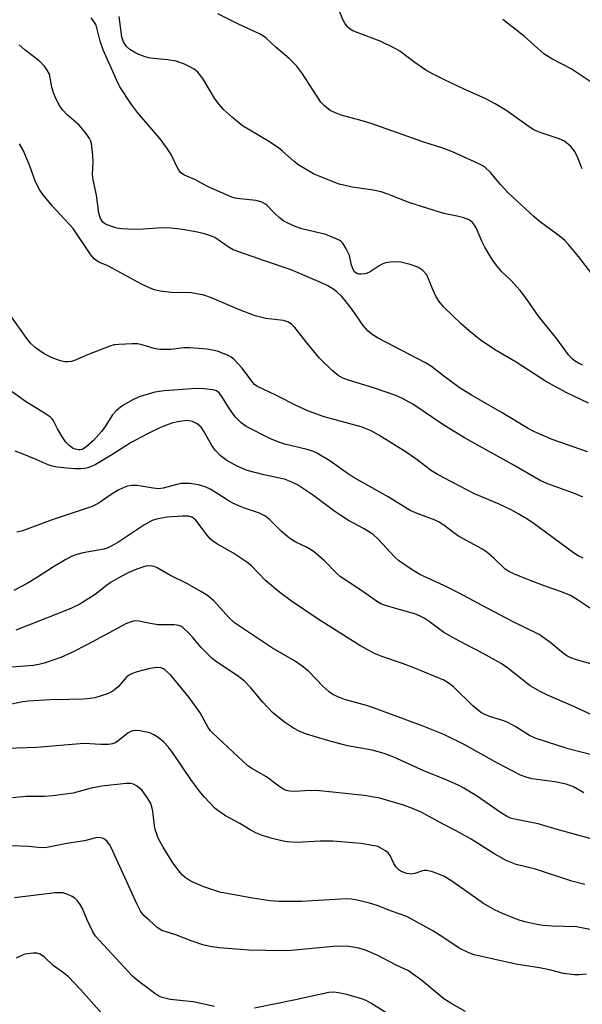
# Model space of a CAD drawing. Units: inches. Extents: x 1297766 to 1303766, y 557448 to 561448.
# Drawn here: x 1298896 to 1299034, y 558672 to 558913 of the extents above; entities that cross this region are included whole.
import ezdxf

# ---------------------------------------------------------------- set-up
doc = ezdxf.new("R2010")
doc.units = ezdxf.units.IN
doc.header["$MEASUREMENT"] = 0
doc.layers.add('Undefined', color=1, linetype='Continuous')

msp = doc.modelspace()

# ---------------------------------------------------------------- linework, layer by layer
at = {"layer": 'Undefined'}
for points, elevation in [([(1299000, 558898.65), (1298997.07, 558900.08), (1298995.6, 558900.92), (1298992.64, 558902.95), (1298989.2, 558905.58), (1298987.95, 558906.35), (1298984.45, 558908.06), (1298978.77, 558910.13), (1298977.77, 558910.58), (1298977.09, 558910.98), (1298976.46, 558911.52), (1298975.75, 558912.41), (1298975.36, 558913.15), (1298973.88, 558916.66)], 404), ([(1299000, 558842.94), (1298998.86, 558844.29), (1298998.12, 558845.41), (1298997.27, 558847.23), (1298996.28, 558849.84), (1298995.8, 558850.81), (1298994.83, 558851.88), (1298994.14, 558852.41), (1298993.64, 558852.69), (1298991.72, 558853.36), (1298989.46, 558853.94), (1298988.31, 558854), (1298986.87, 558853.91), (1298985.73, 558853.75), (1298984.93, 558853.48), (1298984.18, 558853.06), (1298982.01, 558851.59), (1298981.23, 558851.21), (1298980.67, 558851.05), (1298979.81, 558850.96), (1298979.24, 558851), (1298978.74, 558851.14), (1298978.18, 558851.54), (1298977.78, 558852.17), (1298977.43, 558853.24), (1298976.91, 558855.54), (1298976.05, 558857.4), (1298975.27, 558858.6), (1298974.86, 558858.98), (1298974.38, 558859.29), (1298973.06, 558859.92), (1298971.15, 558860.69), (1298965.22, 558862.09), (1298963.65, 558862.64), (1298961.82, 558863.45), (1298960.83, 558864.01), (1298959.72, 558864.9), (1298958.66, 558865.86), (1298956.68, 558867.88), (1298956.22, 558868.2), (1298955.46, 558868.6), (1298954.1, 558869.02), (1298950.12, 558869.41), (1298948.99, 558869.6), (1298948.17, 558869.85), (1298942.33, 558872.36), (1298939.22, 558874.06), (1298936.56, 558875.23), (1298935.68, 558875.8), (1298935.17, 558876.43), (1298934.75, 558877.15), (1298933.3, 558880.29), (1298932.17, 558881.99), (1298930.58, 558884.09), (1298925.04, 558890.54), (1298923.58, 558892.56), (1298920.76, 558896.87), (1298919.98, 558898.41), (1298916.66, 558905.88), (1298915.92, 558908.03), (1298915.15, 558911.28), (1298914.84, 558912.1), (1298914.42, 558912.85), (1298913.72, 558913.71)], 398), ([(1299000, 558865.87), (1298991.68, 558868.49), (1298986.29, 558870.59), (1298984.65, 558871.14), (1298982.71, 558871.53), (1298977.55, 558872.3), (1298974.43, 558873.06), (1298970.03, 558874.72), (1298968.15, 558875.59), (1298964.52, 558877.67), (1298963.4, 558878.55), (1298960.65, 558881.02), (1298959.55, 558881.92), (1298956.91, 558883.6), (1298950.76, 558887.34), (1298949.82, 558888.02), (1298948.28, 558889.33), (1298946.13, 558891.28), (1298945.04, 558892.52), (1298943.9, 558894.08), (1298941.03, 558898.87), (1298939.78, 558900.44), (1298938.9, 558901.17), (1298937.9, 558901.77), (1298936.59, 558902.42), (1298934.52, 558903.11), (1298932.45, 558903.47), (1298928.87, 558903.75), (1298927.74, 558903.95), (1298926.66, 558904.24), (1298925.37, 558904.74), (1298924.39, 558905.26), (1298923.21, 558906.02), (1298922.38, 558906.74), (1298921.65, 558907.84), (1298921.22, 558909.1), (1298920.6, 558914.03)], 400), ([(1299000, 558881.72), (1298994.85, 558883.41), (1298982.19, 558887.9), (1298979.42, 558888.73), (1298974.9, 558889.93), (1298973.23, 558890.54), (1298972.2, 558891.06), (1298970.86, 558892.11), (1298969.87, 558893.13), (1298965.25, 558900.29), (1298964.01, 558901.93), (1298962.14, 558903.8), (1298959.01, 558906.51), (1298956.54, 558908.78), (1298955.89, 558909.29), (1298954.94, 558909.86), (1298949.73, 558912.2), (1298944.73, 558914.75)], 402), ([(1299036.02, 558897.97), (1299031.16, 558901.29), (1299026.39, 558903.74), (1299024.47, 558904.92), (1299019.73, 558909.14), (1299014.4, 558913.31)], 406), ([(1299000, 558826.06), (1298996.98, 558828.36), (1298995.52, 558829.32), (1298983.95, 558835.29), (1298982.45, 558836.2), (1298981.42, 558837.15), (1298980.29, 558838.43), (1298977.6, 558842.36), (1298975.89, 558844.59), (1298974.98, 558845.62), (1298973.8, 558846.71), (1298972.85, 558847.4), (1298971.62, 558848.11), (1298970.05, 558848.88), (1298962.65, 558852.09), (1298956.16, 558854.24), (1298948.48, 558856.99), (1298947.23, 558857.65), (1298943.97, 558859.94), (1298942.89, 558860.41), (1298941.46, 558860.86), (1298939.75, 558861.27), (1298936.09, 558861.95), (1298933.3, 558862.29), (1298931.05, 558862.33), (1298926.56, 558862.04), (1298924.29, 558861.97), (1298921.14, 558862.12), (1298919.99, 558862.29), (1298918.57, 558862.71), (1298917.23, 558863.25), (1298916.56, 558863.72), (1298916.02, 558864.61), (1298915.61, 558865.93), (1298915.01, 558870.32), (1298914.19, 558874.05), (1298914.09, 558875.42), (1298914.2, 558878.53), (1298914.14, 558880.01), (1298913.79, 558882.98), (1298913.65, 558883.55), (1298913.36, 558884.22), (1298912.51, 558885.42), (1298910.78, 558887.45), (1298910.15, 558888.08), (1298907.83, 558890.03), (1298906.71, 558891.24), (1298906.06, 558892.12), (1298905.16, 558893.85), (1298904.5, 558895.39), (1298904.13, 558896.8), (1298903.5, 558899.98), (1298903, 558900.97), (1298902.35, 558901.88), (1298900.98, 558903.19), (1298897.62, 558905.81), (1298896.16, 558907.17)], 396), ([(1299033.86, 558876.74), (1299032.57, 558879.92), (1299031.97, 558881.13), (1299031.07, 558882.22), (1299029.53, 558883.52), (1299028.23, 558884.15), (1299023.59, 558885.69), (1299022.04, 558886.32), (1299020.85, 558887.07), (1299015.43, 558890.97), (1299012.56, 558892.71), (1299010.06, 558894.02), (1299005.15, 558896.16), (1299000, 558898.65)], 404), ([(1299000, 558814.03), (1298992.42, 558819.15), (1298989.84, 558820.59), (1298988.23, 558821.26), (1298983.02, 558823.1), (1298976.4, 558825.12), (1298975.3, 558825.57), (1298974.16, 558826.23), (1298972.65, 558827.44), (1298969.54, 558830.46), (1298966.54, 558834.08), (1298963.52, 558837.93), (1298962.8, 558838.67), (1298961.99, 558839.21), (1298960.76, 558839.62), (1298956.47, 558840.18), (1298953.83, 558840.81), (1298950.05, 558842.23), (1298943.19, 558845.21), (1298941.28, 558845.84), (1298938.25, 558846.4), (1298933.26, 558846.52), (1298930.64, 558846.84), (1298929.22, 558847.14), (1298928.14, 558847.55), (1298926.03, 558848.57), (1298918.88, 558852.5), (1298917.83, 558853.02), (1298915.64, 558853.94), (1298915.12, 558854.22), (1298914.58, 558854.63), (1298913.67, 558855.74), (1298909.34, 558862.16), (1298904.2, 558867.76), (1298902, 558870.39), (1298901.16, 558871.53), (1298900.13, 558873.6), (1298898.64, 558877.65), (1298897.06, 558881.36), (1298896.22, 558882.86)], 394), ([(1299038.38, 558848.2), (1299032.94, 558855.3), (1299030.51, 558858.23), (1299029.52, 558859.3), (1299028.22, 558860.35), (1299023.6, 558863.71), (1299022.1, 558864.99), (1299015.73, 558870.94), (1299013.8, 558873.05), (1299011.42, 558875.92), (1299010.13, 558877.1), (1299009.4, 558877.6), (1299008.39, 558878.12), (1299002.14, 558880.92), (1299000, 558881.72)], 402), ([(1299034.02, 558828.69), (1299032.95, 558829.18), (1299031.96, 558829.8), (1299031.29, 558830.36), (1299030.47, 558831.23), (1299027.59, 558835.15), (1299023.15, 558840.71), (1299020.18, 558844.94), (1299018.63, 558846.96), (1299016.37, 558849.51), (1299014.14, 558851.6), (1299013.03, 558852.93), (1299012.01, 558854.35), (1299009.98, 558857.62), (1299009.34, 558858.91), (1299007.92, 558862.33), (1299007.5, 558863.03), (1299007, 558863.65), (1299006.15, 558864.28), (1299004.88, 558864.77), (1299003.23, 558865.22), (1299000, 558865.87)], 400), ([(1299035.35, 558819.44), (1299030.11, 558821.91), (1299028.09, 558822.97), (1299025.12, 558824.65), (1299017.72, 558829.48), (1299012.77, 558832.28), (1299008.96, 558834.86), (1299006.18, 558837.09), (1299004.22, 558838.85), (1299000, 558842.94)], 398), ([(1299000, 558801.12), (1298998.32, 558802.02), (1298997.01, 558802.83), (1298993.15, 558805.79), (1298990.8, 558807.44), (1298984.12, 558811.56), (1298982.35, 558812.56), (1298980.84, 558813.25), (1298979.77, 558813.64), (1298970.72, 558816.1), (1298966.89, 558817.45), (1298964.07, 558818.73), (1298958.88, 558821.4), (1298954.39, 558823.52), (1298953.77, 558823.94), (1298953.25, 558824.47), (1298950.69, 558827.96), (1298948.68, 558830.13), (1298948, 558830.65), (1298947.26, 558831.05), (1298944.63, 558832.12), (1298942.1, 558832.67), (1298937.84, 558832.98), (1298936.41, 558832.96), (1298933.19, 558832.56), (1298930.52, 558832.57), (1298929.11, 558832.79), (1298926.47, 558833.64), (1298925.14, 558833.92), (1298923.75, 558833.96), (1298920.53, 558833.82), (1298919.38, 558833.7), (1298918.26, 558833.4), (1298912.84, 558831.23), (1298909.67, 558829.87), (1298908.88, 558829.61), (1298908.09, 558829.52), (1298907.31, 558829.57), (1298906.26, 558829.76), (1298904.2, 558830.51), (1298902.25, 558831.48), (1298900.14, 558832.99), (1298898.93, 558834.14), (1298898.01, 558835.21), (1298893.83, 558841.14)], 392), ([(1299035.09, 558807.47), (1299026.51, 558810.56), (1299022.14, 558812.4), (1299020.6, 558813.22), (1299014.26, 558817.05), (1299006.74, 558821.34), (1299003.76, 558823.26), (1299000, 558826.06)], 396), ([(1299000, 558789.55), (1298998.86, 558790.27), (1298997.89, 558790.76), (1298993.44, 558792.39), (1298991.77, 558793.17), (1298986.41, 558796.53), (1298977.79, 558801.34), (1298976.12, 558802.42), (1298972.13, 558805.29), (1298969.09, 558807.13), (1298968.09, 558807.58), (1298966.58, 558808.1), (1298961.07, 558809.42), (1298959.36, 558809.94), (1298957.46, 558810.77), (1298951.67, 558813.68), (1298950.3, 558814.67), (1298948.94, 558816.11), (1298947.58, 558818.04), (1298945.72, 558821.02), (1298945.06, 558821.91), (1298944.41, 558822.4), (1298943.61, 558822.66), (1298941.27, 558822.94), (1298939.5, 558823), (1298931.62, 558822.47), (1298929.32, 558822.1), (1298925.46, 558820.95), (1298923.9, 558820.21), (1298921.87, 558819.11), (1298920.92, 558818.48), (1298919.82, 558817.56), (1298918.98, 558816.59), (1298917.19, 558813.74), (1298916.23, 558812.47), (1298914.28, 558810.31), (1298912.43, 558808.62), (1298911.5, 558808.11), (1298911.05, 558808.01), (1298910.57, 558808.02), (1298909.86, 558808.16), (1298909.36, 558808.36), (1298908.31, 558809.06), (1298907.57, 558809.86), (1298906.72, 558811.09), (1298905.46, 558813.12), (1298904.49, 558815.13), (1298904.18, 558815.59), (1298903.78, 558815.98), (1298902.6, 558816.81), (1298897.43, 558819.98), (1298894.42, 558822.22)], 390), ([(1299000, 558774.76), (1298994.12, 558777.52), (1298992.67, 558778.35), (1298991.02, 558779.45), (1298988.92, 558780.94), (1298988, 558781.69), (1298983.9, 558786.16), (1298982.72, 558787.24), (1298980.47, 558788.66), (1298976.66, 558790.72), (1298974.78, 558791.89), (1298973.31, 558792.91), (1298967.85, 558797), (1298964.23, 558799.4), (1298962.67, 558800.17), (1298961.04, 558800.78), (1298955.99, 558801.87), (1298951.86, 558802.96), (1298949.47, 558804), (1298946.9, 558805.36), (1298945.28, 558806.65), (1298944.02, 558807.89), (1298943.27, 558809.05), (1298941.38, 558812.43), (1298940.61, 558813.53), (1298939.63, 558814.37), (1298938.49, 558814.94), (1298937.21, 558815.14), (1298934.85, 558814.87), (1298933.47, 558814.51), (1298930.86, 558813.54), (1298927.49, 558811.94), (1298923.51, 558809.78), (1298918.82, 558806.77), (1298914.7, 558804.31), (1298913.94, 558803.97), (1298912.88, 558803.62), (1298912.07, 558803.43), (1298911.22, 558803.35), (1298909.77, 558803.38), (1298907.75, 558803.54), (1298905.45, 558803.77), (1298904.19, 558804), (1298903.23, 558804.34), (1298900.29, 558805.67), (1298896.73, 558807.08), (1298895.11, 558807.64)], 388), ([(1299033.98, 558796.44), (1299032.35, 558797.11), (1299025.18, 558799.76), (1299023.55, 558800.5), (1299016.77, 558804.41), (1299005.08, 558810.97), (1299000, 558814.03)], 394), ([(1299000, 558763.27), (1298996.38, 558765.98), (1298995.22, 558766.77), (1298994.23, 558767.32), (1298992.88, 558767.84), (1298989.61, 558768.72), (1298985.71, 558769.93), (1298984.62, 558770.33), (1298983.77, 558770.75), (1298979.94, 558773.51), (1298976.07, 558775.98), (1298974.73, 558776.95), (1298973.68, 558777.87), (1298970.84, 558780.8), (1298968.06, 558783.2), (1298966.55, 558784.12), (1298963.76, 558785.39), (1298962.33, 558786.27), (1298960.19, 558788.08), (1298957.34, 558790.95), (1298956.22, 558791.86), (1298954.94, 558792.53), (1298951.03, 558793.8), (1298948.71, 558794.77), (1298947.48, 558795.41), (1298944.73, 558797.25), (1298942.83, 558798.39), (1298941.58, 558798.94), (1298940, 558799.42), (1298937.81, 558799.79), (1298935.77, 558799.74), (1298934.65, 558799.54), (1298931.34, 558798.62), (1298930.22, 558798.49), (1298928.87, 558798.61), (1298924.97, 558799.29), (1298923.65, 558799.28), (1298922.62, 558799.11), (1298921.37, 558798.65), (1298920.36, 558798.12), (1298918.62, 558797.05), (1298915.46, 558794.88), (1298913.95, 558794.12), (1298904.23, 558790.89), (1298896.91, 558788.13), (1298895.57, 558787.83)], 386), ([(1299034.07, 558781.46), (1299032.87, 558782.04), (1299031.68, 558782.78), (1299021.72, 558790.12), (1299020.13, 558791.19), (1299018.34, 558792.26), (1299016.42, 558793.32), (1299013.52, 558794.72), (1299007.51, 558797.24), (1299000, 558801.12)], 392), ([(1299000, 558751.59), (1298992.91, 558754.53), (1298989.9, 558755.68), (1298984.82, 558757.44), (1298982.69, 558758.31), (1298979.47, 558760.07), (1298969.28, 558766.58), (1298962.71, 558770.97), (1298959.88, 558773.05), (1298956.39, 558776.05), (1298952.94, 558779.58), (1298951.83, 558780.52), (1298948.37, 558782.77), (1298944.66, 558784.9), (1298943.49, 558785.67), (1298942.86, 558786.24), (1298942.09, 558787.08), (1298939.31, 558790.8), (1298938.49, 558791.43), (1298937.53, 558791.77), (1298936.1, 558791.8), (1298932.31, 558791.49), (1298930.05, 558791.13), (1298928.61, 558790.67), (1298926.63, 558789.52), (1298920.29, 558785.32), (1298918.64, 558784.39), (1298917.64, 558783.96), (1298916.82, 558783.71), (1298911.81, 558782.81), (1298910.19, 558782.35), (1298908.88, 558781.86), (1298907.56, 558781.17), (1298904.48, 558779.34), (1298900.34, 558776.67), (1298898.08, 558775.31), (1298894.84, 558773.55)], 384), ([(1299037.36, 558768.22), (1299032.71, 558771.3), (1299030.95, 558772.35), (1299028.79, 558773.24), (1299024.8, 558774.6), (1299021.72, 558775.77), (1299017.44, 558777.49), (1299015.9, 558778.19), (1299014.92, 558778.89), (1299012.25, 558781.52), (1299010.53, 558782.98), (1299009.3, 558783.75), (1299003.61, 558786.85), (1299002.44, 558787.65), (1299000, 558789.55)], 390), ([(1299000, 558738.32), (1298994.7, 558740.42), (1298982.77, 558744.83), (1298981.09, 558745.38), (1298975.73, 558746.9), (1298973.88, 558747.59), (1298972.87, 558748.09), (1298971.96, 558748.75), (1298970.47, 558750.06), (1298966.85, 558753.78), (1298965.32, 558755.04), (1298963.46, 558756.31), (1298958.11, 558759.48), (1298950.48, 558764.47), (1298948.8, 558765.66), (1298947.47, 558766.86), (1298943.7, 558771.05), (1298942.2, 558772.31), (1298940.58, 558773.36), (1298937.26, 558775.23), (1298932.96, 558777.33), (1298929.89, 558779.11), (1298929.1, 558779.45), (1298928.6, 558779.56), (1298927.59, 558779.58), (1298926.74, 558779.4), (1298924.24, 558778.51), (1298922.64, 558777.81), (1298920.33, 558776.62), (1298918.6, 558775.63), (1298917.45, 558774.81), (1298914.73, 558772.59), (1298910.98, 558770.21), (1298908.88, 558769.23), (1298905.1, 558767.68), (1298895.31, 558763.86)], 382), ([(1299037.06, 558755.32), (1299032.43, 558756.59), (1299031.02, 558757.07), (1299030.1, 558757.55), (1299029.23, 558758.13), (1299026.27, 558760.67), (1299023.27, 558762.8), (1299017.08, 558765.82), (1299010.55, 558769.2), (1299003.73, 558772.88), (1299000, 558774.76)], 388), ([(1299000, 558727.49), (1298995.27, 558729.32), (1298987.77, 558732.74), (1298985.4, 558733.64), (1298982.43, 558734.46), (1298976.42, 558735.57), (1298971.9, 558736.74), (1298966.14, 558738.5), (1298964.78, 558739.05), (1298963.19, 558739.83), (1298961.05, 558741.32), (1298958.12, 558743.68), (1298955.71, 558746.27), (1298952.82, 558749.78), (1298951.22, 558751.35), (1298949.43, 558752.78), (1298944.36, 558756.14), (1298943.3, 558756.95), (1298940.72, 558759.51), (1298938.62, 558762.09), (1298937.63, 558763.14), (1298936.13, 558764.5), (1298935.66, 558764.8), (1298935.15, 558765), (1298934.03, 558765.14), (1298930.08, 558765.19), (1298928.13, 558765.49), (1298925.51, 558766.06), (1298924.65, 558766.13), (1298924.08, 558766.06), (1298923.25, 558765.82), (1298922.2, 558765.38), (1298912.99, 558760.42), (1298908.82, 558758.31), (1298906.29, 558757.19), (1298902.26, 558755.76), (1298900.92, 558755.42), (1298899.57, 558755.2), (1298892.2, 558754.6)], 380), ([(1299036.34, 558743.08), (1299031.21, 558745.45), (1299025.34, 558747.91), (1299023.55, 558748.81), (1299021.14, 558750.25), (1299015.65, 558754.54), (1299013.99, 558755.69), (1299009.64, 558758.11), (1299003.63, 558761.26), (1299000, 558763.27)], 386), ([(1299000, 558716.28), (1298994.41, 558719.27), (1298992.3, 558720.24), (1298990.12, 558721.02), (1298984.3, 558722.72), (1298980.51, 558723.37), (1298972.74, 558724.22), (1298969.59, 558724.49), (1298967.29, 558724.59), (1298963.43, 558724.39), (1298962.26, 558724.41), (1298961.42, 558724.62), (1298960.63, 558724.98), (1298959.66, 558725.63), (1298956.64, 558727.98), (1298953.04, 558729.99), (1298952.03, 558730.67), (1298943.49, 558738.62), (1298942.95, 558739.21), (1298942.33, 558740.07), (1298940.43, 558743.58), (1298937.71, 558747.4), (1298933.18, 558752.85), (1298931.86, 558754.06), (1298931.39, 558754.38), (1298930.89, 558754.6), (1298929.82, 558754.71), (1298928.11, 558754.46), (1298924.95, 558753.64), (1298923.58, 558753.15), (1298922.89, 558752.74), (1298922.3, 558752.23), (1298920.31, 558750), (1298919.03, 558748.93), (1298917.75, 558748.29), (1298914.62, 558747.31), (1298913.48, 558747.11), (1298911.77, 558746.99), (1298908.34, 558746.85), (1298903.68, 558746.79), (1298898.43, 558746.51), (1298897, 558746.32), (1298892.99, 558745.53)], 378), ([(1299043.12, 558731.58), (1299030.39, 558734.82), (1299022.3, 558737.44), (1299020.91, 558738.1), (1299017.61, 558740.2), (1299015.66, 558741.29), (1299014.63, 558741.7), (1299011.43, 558742.66), (1299009.88, 558743.29), (1299008.92, 558743.81), (1299007.11, 558745.34), (1299002.35, 558749.96), (1299001.26, 558750.81), (1299000, 558751.59)], 384), ([(1299000, 558703.65), (1298997.18, 558704.66), (1298995.81, 558705.02), (1298995.26, 558705.04), (1298994.74, 558704.95), (1298992.92, 558704.33), (1298992.03, 558704.16), (1298990.9, 558704.32), (1298989.81, 558704.69), (1298989.06, 558705.11), (1298988.35, 558705.84), (1298987.78, 558706.73), (1298986.86, 558708.7), (1298986.39, 558709.32), (1298985.76, 558709.83), (1298984.57, 558710.53), (1298983.81, 558710.87), (1298983.01, 558711.1), (1298979.67, 558711.64), (1298972.85, 558712.23), (1298969.76, 558712.22), (1298964.15, 558711.91), (1298961.66, 558712.06), (1298960.37, 558712.27), (1298958.02, 558712.9), (1298955.35, 558713.7), (1298953.85, 558714.31), (1298952.65, 558714.95), (1298950.11, 558716.52), (1298946.6, 558718.44), (1298944.92, 558719.51), (1298944.04, 558720.24), (1298941.46, 558722.97), (1298940.17, 558724.53), (1298938.14, 558727.33), (1298934.07, 558733.38), (1298932.67, 558735.19), (1298931.51, 558736.4), (1298930.15, 558737.55), (1298929.03, 558738.26), (1298928.08, 558738.69), (1298925.62, 558739.25), (1298924.8, 558739.31), (1298923.96, 558739.19), (1298923.43, 558739.02), (1298922.73, 558738.61), (1298920.37, 558736.74), (1298919.71, 558736.31), (1298918.98, 558736.03), (1298917.99, 558735.85), (1298916.08, 558735.85), (1298912.02, 558736.14), (1298900.35, 558735.12), (1298892.99, 558734.87)], 376), ([(1299034.2, 558724), (1299031.67, 558725.48), (1299029.89, 558726.18), (1299027.12, 558726.73), (1299021.48, 558727.5), (1299020.09, 558727.85), (1299018.75, 558728.34), (1299013.11, 558731.31), (1299004.93, 558735.89), (1299000, 558738.32)], 382), ([(1299036.04, 558712.74), (1299027.68, 558715.05), (1299023.04, 558716.42), (1299017.66, 558717.5), (1299016.33, 558717.87), (1299015.33, 558718.33), (1299014.09, 558719.08), (1299007.94, 558723.32), (1299004.9, 558725.19), (1299003.36, 558726.03), (1299000, 558727.49)], 380), ([(1299000, 558688.54), (1298997.32, 558690.29), (1298990.96, 558693.77), (1298987.23, 558695.11), (1298983.72, 558696.48), (1298981.79, 558697.04), (1298979.17, 558697.67), (1298977.44, 558697.99), (1298976.08, 558698.06), (1298965.19, 558697.42), (1298959.62, 558697.45), (1298957.49, 558697.57), (1298953.22, 558698.28), (1298945.23, 558699.76), (1298941.3, 558701.06), (1298938.45, 558702.26), (1298937.71, 558702.67), (1298936.74, 558703.32), (1298936.07, 558703.88), (1298935.47, 558704.53), (1298933.7, 558706.88), (1298931.35, 558710.71), (1298930.2, 558712.78), (1298929.46, 558714.81), (1298929.25, 558715.91), (1298928.83, 558719.57), (1298928.59, 558720.64), (1298928.33, 558721.42), (1298927.45, 558722.92), (1298926.23, 558724.57), (1298925.02, 558725.67), (1298924.11, 558726.14), (1298923.39, 558726.31), (1298922.26, 558726.31), (1298916.34, 558725.65), (1298913.76, 558725.15), (1298909.33, 558723.95), (1298904.37, 558723.31), (1298902.31, 558723.16), (1298897.82, 558723.17), (1298894.45, 558722.81)], 374), ([(1299034.46, 558701.59), (1299031.32, 558702.42), (1299022.4, 558705.34), (1299017.72, 558706.52), (1299015.25, 558707.45), (1299012.5, 558709.02), (1299006.68, 558712.72), (1299003.03, 558714.73), (1299000, 558716.28)], 378), ([(1299000, 558673.62), (1298994.61, 558678.14), (1298991.31, 558680.49), (1298988.16, 558681.94), (1298983.88, 558684.25), (1298980.87, 558685.5), (1298979.22, 558686.02), (1298976.77, 558686.44), (1298973.85, 558686.49), (1298962.64, 558685.45), (1298960.6, 558685.36), (1298952.27, 558685.55), (1298945.16, 558686.12), (1298942.79, 558686.41), (1298941.05, 558686.82), (1298938.22, 558687.79), (1298934.43, 558689.28), (1298931, 558690.36), (1298929.84, 558691.11), (1298927.88, 558692.84), (1298926.63, 558694.04), (1298925.81, 558695.11), (1298924.99, 558696.68), (1298918.64, 558710.67), (1298918.18, 558711.43), (1298917.63, 558712.12), (1298917, 558712.71), (1298916.54, 558712.98), (1298915.74, 558713.12), (1298914.88, 558713.05), (1298912.08, 558712.31), (1298907.76, 558711.6), (1298902.89, 558710.69), (1298901.51, 558710.56), (1298898.44, 558710.9), (1298894.31, 558711.05)], 372), ([(1299037.03, 558690.31), (1299032.41, 558691.25), (1299026.52, 558691.43), (1299024.17, 558691.59), (1299022.7, 558691.78), (1299019.8, 558692.43), (1299018.38, 558692.86), (1299014.49, 558694.39), (1299012.41, 558695.4), (1299009.67, 558696.98), (1299002.21, 558702.27), (1299000, 558703.65)], 376), ([(1298943.86, 558671.77), (1298938.64, 558672.85), (1298933.07, 558673.42), (1298931.1, 558673.93), (1298930.3, 558674.26), (1298929.31, 558674.88), (1298925.09, 558678.1), (1298923.73, 558679.22), (1298915.74, 558687.87), (1298914.81, 558688.96), (1298914.07, 558690.16), (1298912.72, 558692.96), (1298911.64, 558695.72), (1298911.08, 558696.74), (1298910.36, 558697.64), (1298909.74, 558698.23), (1298909.05, 558698.67), (1298908.05, 558699.13), (1298906.76, 558699.52), (1298906.01, 558699.58), (1298904.91, 558699.55), (1298894.95, 558698.36)], 370), ([(1299034.87, 558679.62), (1299033.11, 558679.45), (1299031.94, 558679.45), (1299029.29, 558679.83), (1299025.8, 558680.68), (1299023.35, 558681.18), (1299017.61, 558682.09), (1299007.42, 558684.41), (1299006.07, 558684.9), (1299003.72, 558686.04), (1299000, 558688.54)], 374), ([(1298916.37, 558670.05), (1298911.22, 558675.81), (1298908.17, 558678.96), (1298906.93, 558679.99), (1298904.43, 558681.78), (1298902.28, 558683.8), (1298901.22, 558684.56), (1298900.44, 558684.78), (1298899.58, 558684.79), (1298898.1, 558684.65), (1298897.24, 558684.46), (1298895.41, 558683.58)], 368), ([(1298986.98, 558669.53), (1298982.17, 558672.57), (1298980.97, 558673.17), (1298979.64, 558673.67), (1298976.26, 558674.67), (1298974.25, 558675.12), (1298973.08, 558675.26), (1298971.84, 558675.17), (1298963.27, 558673.26), (1298953.7, 558671.35)], 370), ([(1299005.31, 558670.55), (1299001.91, 558672.41), (1299000, 558673.62)], 372)]:
    msp.add_lwpolyline(points, dxfattribs=dict(at, elevation=elevation))

doc.saveas('drawing.dxf')
